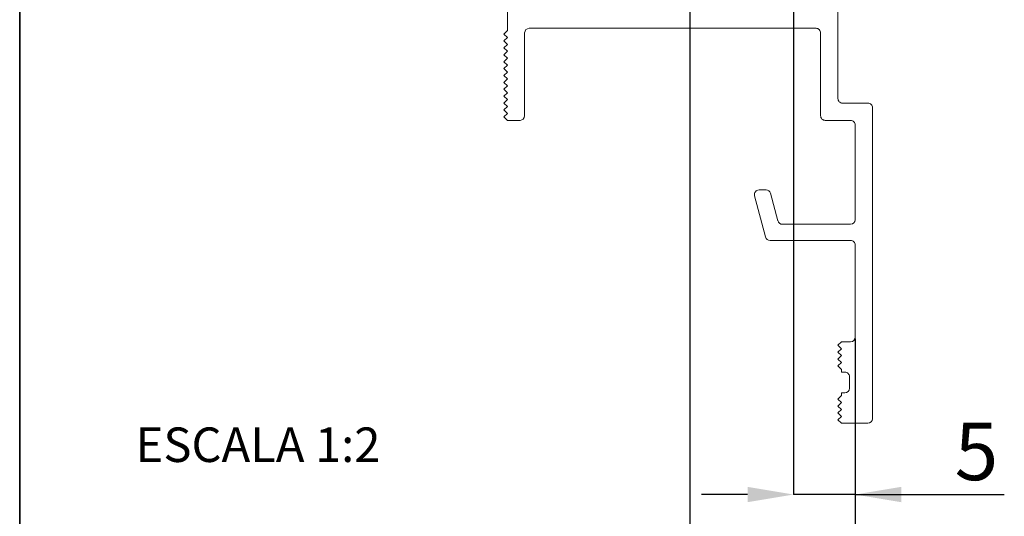
# Paper-space layout 'HYDRO(2)' of a CAD drawing. Units: millimetres. Extents: x 10 to 205, y 4 to 287.
# Drawn here: x 10 to 53, y 58 to 79 of the extents above; entities that cross this region are included whole.
import ezdxf

# ---------------------------------------------------------------- set-up
doc = ezdxf.new("R2010")
doc.units = ezdxf.units.MM
doc.header["$PDSIZE"] = -1
doc.layers.add('ANOTAÇÕES', color=8, linetype='Continuous')
doc.layers.add('FANTASMA', color=9, linetype='Continuous')
doc.layers.add('LAYOUT_', color=7, linetype='Continuous', lineweight=35)
doc.styles.add('SLDTEXTSTYLE0', font='TXT', dxfattribs={"width": 0.7})
doc.dimstyles.new('SLDDIMSTYLE10', dxfattribs={"dimtxt": 2.5, "dimasz": 2, "dimexe": 0, "dimexo": 0.0625, "dimtad": 1, "dimdec": 0, "dimlfac": 2, "dimrnd": 1e-09, "dimzin": 12, "dimdsep": 46, "dimtxsty": 'SLDTEXTSTYLE0', "dimsah": 1, "dimcen": 0.09, "dimadec": 0, "dimazin": 3, "dimtfac": 1, "dimtdec": 0, "dimtofl": 0, "dimtmove": 0, "dimatfit": 3, "dimfxl": 0, "dimfrac": 2, "dimtolj": 1, "dimtzin": 12, "dimarcsym": 0})
doc.dimstyles.new('SLDDIMSTYLE11', dxfattribs={"dimtxt": 2.5, "dimasz": 2, "dimexe": 0, "dimexo": 0.0625, "dimtad": 1, "dimdec": 0, "dimlfac": 2, "dimrnd": 1e-09, "dimzin": 12, "dimdsep": 46, "dimtxsty": 'SLDTEXTSTYLE0', "dimsah": 1, "dimcen": 0.09, "dimadec": 0, "dimazin": 3, "dimtfac": 1, "dimtdec": 0, "dimtmove": 0, "dimatfit": 0, "dimfxl": 0, "dimfrac": 2, "dimtolj": 1, "dimtzin": 12, "dimarcsym": 0})

# ---------------------------------------------------------------- blocks, each defined once
blk = doc.blocks.new('_D_41')
at = {"layer": 'ANOTAÇÕES', "color": 0, "lineweight": -2}
for p, q in [((39.078, 84.174), (39.078, 52.168)), ((46.253, 65.633), (46.253, 52.168)), ((41.078, 52.168), (44.253, 52.168))]:
    blk.add_line(p, q, dxfattribs=at)
at = {"layer": 'ANOTAÇÕES', "color": 0}
for points in [[(41.078, 52.501), (41.078, 51.834), (39.078, 52.168)], [(44.253, 51.834), (44.253, 52.501), (46.253, 52.168)]]:
    blk.add_solid(points, dxfattribs=at)
at = {"layer": 'Defpoints', "color": 0}
for p in [(39.078, 84.237), (46.253, 65.696), (46.253, 52.168)]:
    blk.add_point(p, dxfattribs=at)
at = {"layer": 'ANOTAÇÕES', "color": 0, "insert": (42.666, 55.293), "char_height": 2.5, "attachment_point": 2, "rotation": 0.0002, "style": 'SLDTEXTSTYLE0'}
blk.add_mtext('\\A1;14', dxfattribs=at)
blk = doc.blocks.new('_D_43')
at = {"layer": 'ANOTAÇÕES', "color": 0, "lineweight": -2}
for p, q in [((43.578, 90.556), (43.578, 58.857)), ((46.253, 65.633), (46.253, 58.857)), ((41.578, 58.857), (39.578, 58.857)), ((46.253, 58.857), (43.578, 58.857)), ((46.253, 58.857), (52.726, 58.857)), ((48.253, 58.857), (50.253, 58.857))]:
    blk.add_line(p, q, dxfattribs=at)
at = {"layer": 'ANOTAÇÕES', "color": 0}
for points in [[(41.578, 58.524), (41.578, 59.191), (43.578, 58.857)], [(48.253, 59.191), (48.253, 58.524), (46.253, 58.857)]]:
    blk.add_solid(points, dxfattribs=at)
at = {"layer": 'Defpoints', "color": 0}
for p in [(43.578, 90.618), (46.253, 65.696), (43.578, 58.857)]:
    blk.add_point(p, dxfattribs=at)
at = {"layer": 'ANOTAÇÕES', "color": 0, "insert": (51.518, 61.982), "char_height": 2.5, "attachment_point": 2, "rotation": 0.0002, "style": 'SLDTEXTSTYLE0'}
blk.add_mtext('\\A1;5', dxfattribs=at)

psp = doc.layouts.new('HYDRO(2)')

# ---------------------------------------------------------------- linework, layer by layer
at = {"layer": 'FANTASMA', "linetype": 'Continuous', "lineweight": 18}
for p, q in [((45.503, 76.068), (45.503, 89.168)), ((31.153, 86.218), (31.153, 79.018)), ((32.103, 79.118), (44.553, 79.118)), ((31.153, 79.018), (31.003, 78.868)), ((31.003, 78.868), (31.153, 78.718)), ((31.153, 78.718), (31.003, 78.568)), ((31.903, 75.318), (31.903, 78.918)), ((44.753, 78.918), (44.753, 75.318)), ((31.003, 78.568), (31.153, 78.418)), ((31.153, 78.418), (31.003, 78.268)), ((31.003, 78.268), (31.153, 78.118)), ((31.153, 78.118), (31.003, 77.968)), ((31.003, 77.968), (31.153, 77.818)), ((31.153, 77.818), (31.003, 77.668)), ((31.003, 77.668), (31.153, 77.518)), ((31.153, 77.518), (31.003, 77.368)), ((31.003, 77.368), (31.153, 77.218)), ((31.153, 77.218), (31.003, 77.068)), ((31.003, 77.068), (31.153, 76.918)), ((31.153, 76.918), (31.003, 76.768)), ((31.003, 76.768), (31.153, 76.618)), ((31.153, 76.618), (31.003, 76.468)), ((31.003, 76.468), (31.153, 76.318)), ((31.153, 76.318), (31.003, 76.168)), ((31.003, 76.168), (31.153, 76.018)), ((31.153, 76.018), (31.003, 75.868)), ((31.003, 75.868), (31.153, 75.718)), ((31.153, 75.718), (31.003, 75.568)), ((46.803, 75.868), (45.703, 75.868)), ((47.003, 62.152), (47.003, 75.668)), ((31.003, 75.568), (31.153, 75.418)), ((31.153, 75.418), (31.003, 75.268)), ((31.003, 75.268), (31.153, 75.118)), ((31.153, 75.118), (31.703, 75.118)), ((44.953, 75.118), (46.053, 75.118)), ((46.253, 74.918), (46.253, 70.802)), ((41.883, 71.844), (42.364, 70.05)), ((42.387, 72.096), (42.077, 72.096)), ((42.901, 70.75), (42.58, 71.948)), ((46.053, 70.602), (43.095, 70.602)), ((42.557, 69.902), (46.053, 69.902)), ((46.253, 69.702), (46.253, 65.696)), ((45.653, 65.496), (45.503, 65.346)), ((46.053, 65.496), (45.653, 65.496)), ((45.503, 65.346), (45.653, 65.196)), ((45.653, 65.196), (45.503, 65.046)), ((45.503, 65.046), (45.653, 64.896)), ((45.653, 64.896), (45.503, 64.746)), ((45.503, 64.746), (45.653, 64.596)), ((45.653, 64.596), (45.503, 64.446)), ((45.503, 64.446), (45.653, 64.296)), ((45.653, 64.296), (45.653, 64.177)), ((45.653, 64.177), (45.803, 64.177)), ((46.003, 63.977), (46.003, 63.477)), ((45.653, 63.277), (45.653, 63.158)), ((45.803, 63.277), (45.653, 63.277)), ((45.653, 63.158), (45.501, 63.005)), ((45.501, 63.005), (45.653, 62.852)), ((45.653, 62.852), (45.503, 62.702)), ((45.503, 62.702), (45.653, 62.552)), ((45.653, 62.552), (45.503, 62.402)), ((45.503, 62.402), (45.653, 62.252)), ((45.653, 62.252), (45.503, 62.102)), ((45.503, 62.102), (45.653, 61.952)), ((45.653, 61.952), (46.803, 61.952))]:
    psp.add_line(p, q, dxfattribs=at)
for centre, start, end in [((32.103, 78.918), 90.0002, 180.0002), ((44.553, 78.918), 0.0002, 90.0002), ((45.703, 76.068), 180.0002, 270.0002), ((46.803, 75.668), 0.0002, 90.0002), ((31.703, 75.318), 270.0002, 0.0002), ((44.953, 75.318), 180.0002, 270.0002), ((46.053, 74.918), 0.0002, 90.0002), ((42.077, 71.896), 90.0001, 195.0002), ((42.387, 71.896), 15.0002, 90.0001), ((43.095, 70.802), 195.0002, 270.0002), ((46.053, 70.802), 270.0002, 0.0002), ((42.557, 70.102), 195.0002, 270.0002), ((46.053, 69.702), 0.0002, 90.0002), ((46.053, 65.696), 270.0002, 0.0002), ((45.803, 63.977), 0.0002, 90.0002), ((45.803, 63.477), 270.0002, 0.0002), ((46.803, 62.152), 270.0002, 0.0002)]:
    psp.add_arc(centre, 0.2, start, end, dxfattribs=at)
at = {"layer": 'LAYOUT_', "color": 7, "lineweight": 35}
psp.add_line((9.981, 12.999), (9.981, 283.999), dxfattribs=at)

# ---------------------------------------------------------------- texts
at = {"layer": 'ANOTAÇÕES', "insert": (15.014, 61.772), "char_height": 1.5, "attachment_point": 1, "style": 'SLDTEXTSTYLE0'}
psp.add_mtext('ESCALA 1:2', dxfattribs=at)

# ---------------------------------------------------------------- dimensions: what is measured, and where the dimension line sits
at = {"layer": 'ANOTAÇÕES'}
for base, p1, p2, dimstyle, picture, middle in [((43.578, 58.857), (46.253, 65.696), (43.578, 90.618), 'SLDDIMSTYLE11', '_D_43', (51.518, 58.857)), ((46.253, 52.168), (39.078, 84.237), (46.253, 65.696), 'SLDDIMSTYLE10', '_D_41', (42.666, 52.168))]:
    dim = psp.add_linear_dim(base=base, p1=p1, p2=p2, angle=0.0002, dimstyle=dimstyle, dxfattribs=at)
    dim.commit()
    dim.dimension.update_dxf_attribs({"geometry": picture, "text_midpoint": middle, "dimtype": 160})

doc.saveas('drawing.dxf')
